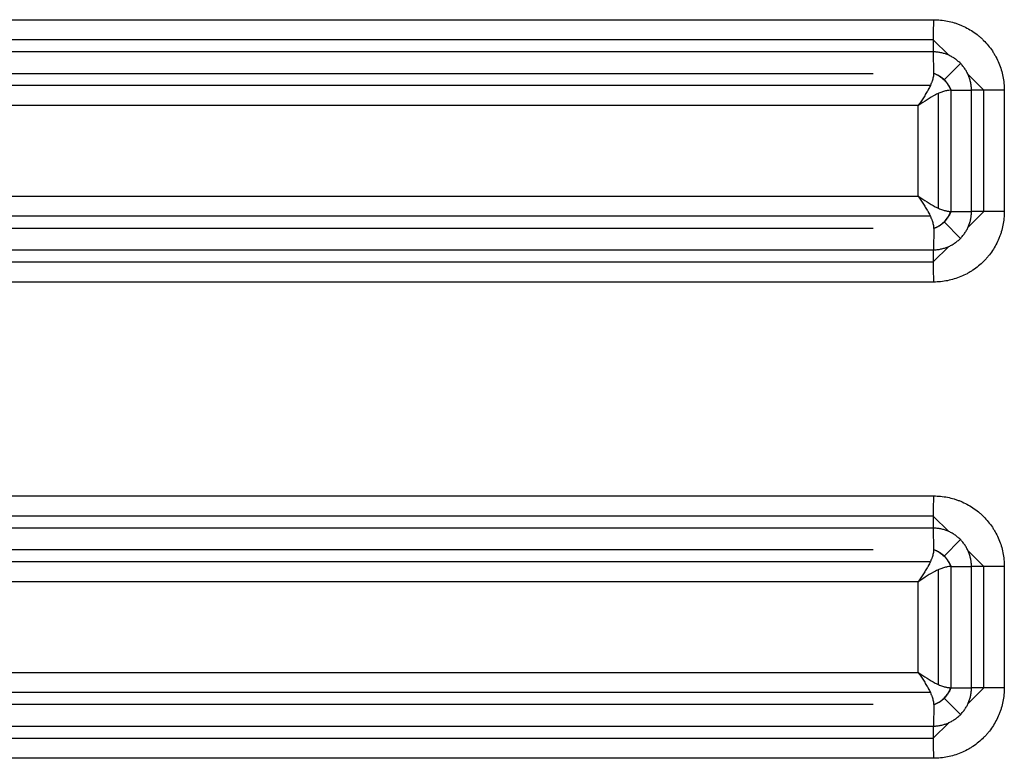
# Model space of a CAD drawing. Units: millimetres. Extents: x 6211 to 9329, y -1211 to 994.
# Drawn here: x 8268 to 8317, y -545 to -508 of the extents above; entities that cross this region are included whole.
import ezdxf

# ---------------------------------------------------------------- set-up
doc = ezdxf.new("R2010")
doc.units = ezdxf.units.MM
doc.layers.get('0').update_dxf_attribs({"linetype": 'CONTINUOUS'})

msp = doc.modelspace()

# ---------------------------------------------------------------- linework, layer by layer
for p, q in [((8012.0735, -508.2248), (8313.5148, -508.2248)), ((8313.4973, -509.2219), (8012.0561, -509.2219)), ((8314.2632, -509.9878), (8313.4973, -509.2219)), ((8313.5036, -509.822), (8012.0624, -509.822)), ((8313.5147, -510.8748), (8313.5036, -509.822)), ((8314.8412, -510.3897), (8314.0401, -511.1993)), ((8015.0739, -510.8825), (8310.5144, -510.8825)), ((8315.9968, -511.7219), (8315.2202, -510.9451)), ((8313.3499, -511.4826), (8012.2214, -511.4826)), ((8314.3704, -511.7219), (8314.3704, -517.7219)), ((8314.3704, -511.7219), (8315.3862, -511.7219)), ((8315.3862, -517.7219), (8315.3862, -511.7219)), ((8317.0114, -511.7219), (8315.3862, -511.7219)), ((8315.9968, -517.7219), (8315.9968, -511.7219)), ((8317.0114, -511.7219), (8317.0114, -517.7219)), ((8313.7597, -517.5702), (8313.7597, -511.8735)), ((8312.7452, -512.4797), (8012.821, -512.4797)), ((8312.7452, -516.964), (8312.7452, -512.4797)), ((8012.821, -516.964), (8312.7452, -516.964)), ((8313.3499, -517.9611), (8012.2214, -517.9611)), ((8314.3704, -517.7219), (8315.3862, -517.7219)), ((8315.2202, -518.4986), (8315.9968, -517.7219)), ((8317.0114, -517.7219), (8315.3862, -517.7219)), ((8310.5144, -518.5612), (8015.0739, -518.5612)), ((8313.5147, -518.5689), (8313.5036, -519.6217)), ((8314.0401, -518.2444), (8314.8412, -519.054)), ((8012.0624, -519.6217), (8313.5036, -519.6217)), ((8313.4973, -520.2219), (8314.2632, -519.4558)), ((8012.0561, -520.2219), (8313.4973, -520.2219)), ((8313.5148, -521.2189), (8012.0735, -521.2189)), ((8012.0735, -531.8128), (8313.5148, -531.8128)), ((8313.4973, -532.8099), (8012.0561, -532.8099)), ((8314.2632, -533.5758), (8313.4973, -532.8099)), ((8313.5036, -533.41), (8012.0624, -533.41)), ((8313.5147, -534.4628), (8313.5036, -533.41)), ((8314.8412, -533.9777), (8314.0401, -534.7873)), ((8015.0739, -534.4705), (8310.5144, -534.4705)), ((8315.9968, -535.3099), (8315.2202, -534.5331)), ((8313.3499, -535.0706), (8012.2214, -535.0706)), ((8313.7597, -541.1582), (8313.7597, -535.4615)), ((8314.3704, -535.3099), (8314.3704, -541.3099)), ((8314.3704, -535.3099), (8315.3862, -535.3099)), ((8315.3862, -541.3099), (8315.3862, -535.3099)), ((8317.0114, -535.3099), (8315.3862, -535.3099)), ((8315.9968, -541.3099), (8315.9968, -535.3099)), ((8317.0114, -535.3099), (8317.0114, -541.3099)), ((8312.7452, -536.0677), (8012.821, -536.0677)), ((8312.7452, -540.552), (8312.7452, -536.0677)), ((8012.821, -540.552), (8312.7452, -540.552)), ((8313.3499, -541.5491), (8012.2214, -541.5491)), ((8314.3704, -541.3099), (8315.3862, -541.3099)), ((8315.2202, -542.0866), (8315.9968, -541.3099)), ((8317.0114, -541.3099), (8315.3862, -541.3099)), ((8314.0401, -541.8324), (8314.8412, -542.642)), ((8310.5144, -542.1492), (8015.0739, -542.1492)), ((8313.5147, -542.1569), (8313.5036, -543.2097)), ((8313.4973, -543.8099), (8314.2632, -543.0438)), ((8012.0624, -543.2097), (8313.5036, -543.2097)), ((8012.0561, -543.8099), (8313.4973, -543.8099)), ((8313.5148, -544.8069), (8012.0735, -544.8069))]:
    msp.add_line(p, q)
for centre, major_axis, ratio, start_param, end_param in [((8313.4868, -508.2248), (0, -2), 0.0139622, 0.6458453, 1.5707963), ((8312.7726, -509.9748), (2.0003, 0.048), 0.7534518, 5.3443557, 5.3512166), ((8312.7695, -519.4719), (-2.0038, 0.0438), 0.7537297, 4.0713803, 4.0782324), ((8313.4868, -521.2189), (0, -2), 0.0139622, 1.5707963, 2.4957474), ((8313.4868, -531.8128), (0, -2), 0.0139622, 0.6458453, 1.5707963), ((8312.7709, -533.5611), (2.0022, 0.0457), 0.7536054, 5.3455661, 5.3524221), ((8312.7715, -543.058), (-2.0015, 0.0465), 0.7535487, 4.0728004, 4.0796582), ((8313.4868, -544.8069), (0, -2), 0.0139622, 1.5707963, 2.4957474)]:
    msp.add_ellipse(centre, major_axis=major_axis, ratio=ratio, start_param=start_param, end_param=end_param)
for points, knots in [([(8313.5148, -508.2248), (8313.6302, -508.2248), (8313.7447, -508.2305), (8313.9715, -508.253), (8314.1964, -508.2864), (8314.4173, -508.3414), (8314.5814, -508.391), (8314.6359, -508.409), (8314.7172, -508.438), (8314.7443, -508.448), (8314.7981, -508.4687), (8314.9318, -508.5221), (8315.1642, -508.6321), (8315.3596, -508.7491), (8315.5493, -508.8756), (8315.6414, -508.9436), (8315.7528, -509.0349), (8315.775, -509.0535), (8315.8186, -509.0911), (8315.8833, -509.1482), (8315.9456, -509.2074), (8316.0668, -509.3285), (8316.2198, -509.4973), (8316.3559, -509.6803), (8316.4515, -509.8231), (8316.4823, -509.8716), (8316.5269, -509.9457), (8316.5414, -509.9707), (8316.5699, -510.0207), (8316.5837, -510.0459), (8316.6515, -510.1723), (8316.7493, -510.3787), (8316.8262, -510.593), (8316.8926, -510.8114), (8316.9207, -510.9225), (8316.966, -511.1489), (8316.983, -511.2628), (8317.0057, -511.4915), (8317.0114, -511.6064), (8317.0114, -511.7219)], [0, 0, 0, 0, 0.0625, 0.0625, 0.125, 0.1875, 0.1875, 0.21875, 0.21875, 0.234375, 0.234375, 0.25, 0.3125, 0.375, 0.375, 0.4375, 0.4375, 0.453125, 0.453125, 0.46875, 0.5, 0.5, 0.5625, 0.625, 0.625, 0.65625, 0.65625, 0.671875, 0.671875, 0.6875, 0.6875, 0.75, 0.8125, 0.8125, 0.875, 0.875, 0.9375, 0.9375, 1, 1, 1, 1]), ([(8315.3862, -511.7219), (8315.3862, -511.7141), (8315.3862, -511.7063), (8315.386, -511.6907), (8315.3855, -511.6673), (8315.3835, -511.613), (8315.38, -511.5665), (8315.3709, -511.4739), (8315.3617, -511.4124), (8315.3374, -511.2901), (8315.3073, -511.1699), (8315.2661, -511.054), (8315.2192, -510.9403), (8315.1929, -510.8845), (8315.1492, -510.8024), (8315.1338, -510.7753), (8315.1019, -510.7218), (8315.0854, -510.6955), (8315.034, -510.6183), (8314.9609, -510.5191), (8314.8786, -510.4275), (8314.8135, -510.3618), (8314.7911, -510.3404), (8314.7453, -510.2985), (8314.7217, -510.278), (8314.6498, -510.2186), (8314.5508, -510.1445), (8314.4456, -510.0807), (8314.3374, -510.022), (8314.2818, -509.9952), (8314.196, -509.959), (8314.1669, -509.9476), (8314.1085, -509.9263), (8314.0791, -509.9164), (8313.9906, -509.889), (8313.8716, -509.8584), (8313.7502, -509.8394), (8313.6584, -509.8295), (8313.6123, -509.8256), (8313.5581, -509.8231), (8313.5348, -509.8225), (8313.5192, -509.8222), (8313.5114, -509.822), (8313.5036, -509.822)], [0, 0, 0, 0, 0.0078125, 0.0078125, 0.015625, 0.03125, 0.0625, 0.0625, 0.125, 0.125, 0.1875, 0.25, 0.25, 0.3125, 0.3125, 0.34375, 0.34375, 0.375, 0.375, 0.4375, 0.5, 0.5, 0.53125, 0.53125, 0.5625, 0.5625, 0.625, 0.6875, 0.6875, 0.75, 0.75, 0.78125, 0.78125, 0.8125, 0.8125, 0.875, 0.9375, 0.9375, 0.96875, 0.984375, 0.9921875, 0.9921875, 1, 1, 1, 1]), ([(8313.5147, -510.8825), (8313.5143, -510.8977), (8313.5136, -510.913), (8313.5113, -510.9439), (8313.5097, -510.9594), (8313.504, -511.0064), (8313.4986, -511.0383), (8313.4851, -511.1033), (8313.477, -511.1364), (8313.4579, -511.2043), (8313.4469, -511.239), (8313.4288, -511.2909), (8313.4228, -511.3074), (8313.4103, -511.3405), (8313.4037, -511.3572), (8313.3832, -511.4078), (8313.3684, -511.4421), (8313.3369, -511.5112), (8313.3201, -511.546), (8313.2849, -511.616), (8313.2665, -511.6511), (8313.2384, -511.7028), (8313.2292, -511.7195), (8313.2104, -511.753), (8313.2008, -511.7697), (8313.1717, -511.8201), (8313.1517, -511.8538), (8313.1108, -511.9213), (8313.0899, -511.955), (8313.0473, -512.0226), (8313.0257, -512.0564), (8312.9828, -512.1226), (8312.9614, -512.1552), (8312.9183, -512.2205), (8312.8965, -512.2533), (8312.8312, -512.3512), (8312.7876, -512.4161), (8312.7452, -512.4797)], [0, 0, 0, 0, 0.0346204, 0.0346204, 0.0692408, 0.0692408, 0.1384815, 0.1384815, 0.2077223, 0.2077223, 0.276963, 0.276963, 0.3084491, 0.3084491, 0.3399352, 0.3399352, 0.4029073, 0.4029073, 0.4658795, 0.4658795, 0.5288516, 0.5288516, 0.558884, 0.558884, 0.5889165, 0.5889165, 0.6489813, 0.6489813, 0.7090461, 0.7090461, 0.769111, 0.769111, 0.8268332, 0.8268332, 0.8845555, 0.8845555, 1, 1, 1, 1]), ([(8313.5147, -510.8748), (8313.5464, -510.8867), (8313.6088, -510.91), (8313.7005, -510.9534), (8313.8054, -511.0116), (8313.9212, -511.091), (8314.0425, -511.197), (8314.1499, -511.3174), (8314.2403, -511.4466), (8314.3152, -511.5829), (8314.3517, -511.6748), (8314.3704, -511.7219)], [0, 0, 0, 0, 0.085939, 0.1690544, 0.2501349, 0.3759485, 0.5000506, 0.6236417, 0.7499644, 0.8720624, 1, 1, 1, 1]), ([(8313.5147, -510.8825), (8313.6048, -510.9154), (8313.6955, -510.9579), (8313.87, -511.0654), (8313.9539, -511.1308), (8314.1036, -511.2807), (8314.1692, -511.3647), (8314.2774, -511.54), (8314.3203, -511.6311), (8314.3538, -511.7219)], [0, 0, 0, 0, 0.25, 0.25, 0.5, 0.5, 0.75, 0.75, 1, 1, 1, 1]), ([(8314.3538, -511.7219), (8314.3002, -511.7249), (8314.1932, -511.7308), (8314.0085, -511.7763), (8313.8117, -511.8478), (8313.5391, -511.9748), (8313.189, -512.1821), (8312.9027, -512.3746), (8312.7545, -512.4735), (8312.7452, -512.4797)], [0, 0, 0, 0, 0.1232283, 0.2461926, 0.3652982, 0.4912491, 0.7367712, 0.9834654, 1, 1, 1, 1]), ([(8312.7452, -516.964), (8312.7876, -517.0276), (8312.8312, -517.0925), (8312.8965, -517.1904), (8312.9183, -517.2232), (8312.9614, -517.2885), (8312.9828, -517.3211), (8313.0257, -517.3873), (8313.0473, -517.4211), (8313.0899, -517.4887), (8313.1108, -517.5224), (8313.1517, -517.5899), (8313.1717, -517.6236), (8313.2008, -517.674), (8313.2104, -517.6907), (8313.2292, -517.7242), (8313.2384, -517.7409), (8313.2665, -517.7926), (8313.2849, -517.8277), (8313.3201, -517.8977), (8313.3369, -517.9325), (8313.3684, -518.0016), (8313.3832, -518.0359), (8313.4037, -518.0865), (8313.4103, -518.1032), (8313.4228, -518.1363), (8313.4288, -518.1528), (8313.4469, -518.2047), (8313.4579, -518.2394), (8313.477, -518.3073), (8313.4851, -518.3404), (8313.4986, -518.4054), (8313.504, -518.4373), (8313.5097, -518.4843), (8313.5113, -518.4998), (8313.5136, -518.5307), (8313.5143, -518.546), (8313.5147, -518.5612)], [0, 0, 0, 0, 0.1154445, 0.1154445, 0.1731668, 0.1731668, 0.230889, 0.230889, 0.2909539, 0.2909539, 0.3510187, 0.3510187, 0.4110835, 0.4110835, 0.441116, 0.441116, 0.4711484, 0.4711484, 0.5341205, 0.5341205, 0.5970927, 0.5970927, 0.6600648, 0.6600648, 0.6915509, 0.6915509, 0.723037, 0.723037, 0.7922777, 0.7922777, 0.8615185, 0.8615185, 0.9307592, 0.9307592, 0.9653796, 0.9653796, 1, 1, 1, 1]), ([(8312.7452, -516.964), (8312.7545, -516.9702), (8312.9009, -517.068), (8313.1828, -517.2575), (8313.5295, -517.4635), (8313.8017, -517.5918), (8313.9624, -517.651), (8314.0758, -517.6832), (8314.1502, -517.7003), (8314.2216, -517.7125), (8314.2901, -517.7202), (8314.3325, -517.7213), (8314.3538, -517.7218)], [0, 0, 0, 0, 0.0165298, 0.2600277, 0.5007319, 0.6285477, 0.7495353, 0.799649, 0.8496391, 0.8996189, 0.9497016, 1, 1, 1, 1]), ([(8313.5036, -519.6217), (8313.5114, -519.6217), (8313.5192, -519.6216), (8313.5348, -519.6212), (8313.5581, -519.6206), (8313.6125, -519.6181), (8313.6588, -519.6142), (8313.7514, -519.6042), (8313.8127, -519.5945), (8313.9348, -519.5691), (8313.9947, -519.5535), (8314.1124, -519.5168), (8314.1701, -519.4957), (8314.2834, -519.4478), (8314.3389, -519.421), (8314.4205, -519.3766), (8314.4475, -519.3611), (8314.5007, -519.3286), (8314.5268, -519.3118), (8314.6036, -519.2597), (8314.7022, -519.1857), (8314.793, -519.1027), (8314.858, -519.0369), (8314.8792, -519.0144), (8314.9206, -518.9683), (8314.9409, -518.9446), (8314.9998, -518.872), (8315.0729, -518.7722), (8315.1673, -518.6136), (8315.2198, -518.5019), (8315.2552, -518.4158), (8315.2664, -518.3866), (8315.2872, -518.328), (8315.2968, -518.2985), (8315.3234, -518.2097), (8315.353, -518.0903), (8315.371, -517.9687), (8315.3801, -517.8767), (8315.3835, -517.8306), (8315.3855, -517.7763), (8315.386, -517.753), (8315.3862, -517.7374), (8315.3862, -517.7296), (8315.3862, -517.7219)], [0, 0, 0, 0, 0.0078125, 0.0078125, 0.015625, 0.03125, 0.0625, 0.0625, 0.125, 0.125, 0.1875, 0.1875, 0.25, 0.25, 0.3125, 0.3125, 0.34375, 0.34375, 0.375, 0.375, 0.4375, 0.5, 0.5, 0.53125, 0.53125, 0.5625, 0.5625, 0.625, 0.6875, 0.75, 0.75, 0.78125, 0.78125, 0.8125, 0.8125, 0.875, 0.9375, 0.9375, 0.96875, 0.984375, 0.9921875, 0.9921875, 1, 1, 1, 1]), ([(8313.5147, -518.5612), (8313.5175, -518.5601), (8313.5203, -518.5591), (8313.5429, -518.5507), (8313.5852, -518.5341), (8313.6274, -518.5152), (8313.6946, -518.483), (8313.7391, -518.459), (8313.87, -518.3783), (8313.9539, -518.3129), (8314.1036, -518.163), (8314.1692, -518.079), (8314.2503, -517.9475), (8314.2746, -517.9028), (8314.3071, -517.8352), (8314.3262, -517.7928), (8314.3432, -517.7502), (8314.3517, -517.7275), (8314.3527, -517.7247), (8314.3538, -517.7218)], [0, 0, 0, 0, 0.0078125, 0.0078125, 0.0625, 0.125, 0.125, 0.25, 0.25, 0.5, 0.5, 0.75, 0.75, 0.875, 0.875, 0.9375, 0.9921875, 0.9921875, 1, 1, 1, 1]), ([(8314.3704, -517.7219), (8314.3581, -517.7535), (8314.3341, -517.8156), (8314.2897, -517.9069), (8314.2305, -518.0114), (8314.1499, -518.1263), (8314.0426, -518.2466), (8313.9212, -518.3527), (8313.7911, -518.4418), (8313.6541, -518.5152), (8313.5619, -518.5508), (8313.5147, -518.5689)], [0, 0, 0, 0, 0.0860757, 0.1691992, 0.2501356, 0.3764213, 0.5000524, 0.6241147, 0.7499656, 0.8722212, 1, 1, 1, 1]), ([(8317.0114, -517.7219), (8317.0114, -517.8373), (8317.0057, -517.9518), (8316.9832, -518.1787), (8316.9498, -518.4036), (8316.8947, -518.6246), (8316.8451, -518.7888), (8316.8272, -518.8433), (8316.7982, -518.9246), (8316.7881, -518.9517), (8316.7674, -519.0056), (8316.7141, -519.1392), (8316.6041, -519.3716), (8316.4871, -519.567), (8316.3606, -519.7567), (8316.2926, -519.8488), (8316.2013, -519.9603), (8316.1827, -519.9825), (8316.1451, -520.0261), (8316.088, -520.0908), (8316.0289, -520.153), (8315.9078, -520.2742), (8315.7391, -520.4272), (8315.556, -520.5633), (8315.4132, -520.659), (8315.3647, -520.6898), (8315.2906, -520.7344), (8315.2656, -520.749), (8315.2156, -520.7774), (8315.1904, -520.7912), (8315.0641, -520.859), (8314.8578, -520.9567), (8314.6435, -521.0337), (8314.4251, -521.1002), (8314.3139, -521.1282), (8314.0875, -521.1735), (8313.86, -521.2074), (8313.6302, -521.2189), (8313.5148, -521.2189)], [0, 0, 0, 0, 0.0625, 0.0625, 0.125, 0.1875, 0.1875, 0.21875, 0.21875, 0.234375, 0.234375, 0.25, 0.3125, 0.375, 0.375, 0.4375, 0.4375, 0.453125, 0.453125, 0.46875, 0.5, 0.5, 0.5625, 0.625, 0.625, 0.65625, 0.65625, 0.671875, 0.671875, 0.6875, 0.6875, 0.75, 0.8125, 0.8125, 0.875, 0.875, 0.9375, 1, 1, 1, 1]), ([(8313.5147, -518.5612), (8313.5147, -518.5618), (8313.5147, -518.5625), (8313.5147, -518.5647), (8313.5147, -518.5663), (8313.5147, -518.5683), (8313.5147, -518.5686), (8313.5147, -518.5689)], [0, 0, 0, 0, 0.25, 0.25, 0.875, 0.875, 1, 1, 1, 1]), ([(8313.5148, -531.8128), (8313.6302, -531.8128), (8313.7447, -531.8185), (8313.9715, -531.841), (8314.1964, -531.8744), (8314.4173, -531.9294), (8314.5814, -531.979), (8314.6359, -531.997), (8314.7172, -532.026), (8314.7443, -532.036), (8314.7981, -532.0567), (8314.9318, -532.1101), (8315.1642, -532.2201), (8315.3596, -532.3371), (8315.5493, -532.4636), (8315.6414, -532.5316), (8315.7528, -532.6229), (8315.775, -532.6415), (8315.8186, -532.6791), (8315.8833, -532.7362), (8315.9456, -532.7954), (8316.0668, -532.9165), (8316.2198, -533.0853), (8316.3559, -533.2683), (8316.4515, -533.4111), (8316.4823, -533.4596), (8316.5269, -533.5337), (8316.5414, -533.5587), (8316.5699, -533.6087), (8316.5837, -533.6339), (8316.6515, -533.7603), (8316.7493, -533.9667), (8316.8262, -534.181), (8316.8926, -534.3994), (8316.9207, -534.5105), (8316.966, -534.7369), (8316.983, -534.8508), (8317.0057, -535.0795), (8317.0114, -535.1944), (8317.0114, -535.3099)], [0, 0, 0, 0, 0.0625, 0.0625, 0.125, 0.1875, 0.1875, 0.21875, 0.21875, 0.234375, 0.234375, 0.25, 0.3125, 0.375, 0.375, 0.4375, 0.4375, 0.453125, 0.453125, 0.46875, 0.5, 0.5, 0.5625, 0.625, 0.625, 0.65625, 0.65625, 0.671875, 0.671875, 0.6875, 0.6875, 0.75, 0.8125, 0.8125, 0.875, 0.875, 0.9375, 0.9375, 1, 1, 1, 1]), ([(8315.3862, -535.3099), (8315.3862, -535.3021), (8315.3862, -535.2943), (8315.386, -535.2787), (8315.3855, -535.2553), (8315.3835, -535.201), (8315.38, -535.1545), (8315.3709, -535.0619), (8315.3617, -535.0004), (8315.3374, -534.8781), (8315.3073, -534.7579), (8315.2661, -534.642), (8315.2192, -534.5283), (8315.1929, -534.4725), (8315.1492, -534.3904), (8315.1338, -534.3633), (8315.1019, -534.3098), (8315.0854, -534.2835), (8315.034, -534.2063), (8314.9609, -534.1071), (8314.8786, -534.0155), (8314.8135, -533.9498), (8314.7911, -533.9284), (8314.7453, -533.8865), (8314.7217, -533.866), (8314.6498, -533.8066), (8314.5508, -533.7325), (8314.4456, -533.6687), (8314.3374, -533.61), (8314.2818, -533.5832), (8314.196, -533.547), (8314.1669, -533.5356), (8314.1085, -533.5143), (8314.0791, -533.5044), (8313.9906, -533.477), (8313.8716, -533.4464), (8313.7502, -533.4274), (8313.6584, -533.4175), (8313.6123, -533.4136), (8313.5581, -533.4111), (8313.5348, -533.4105), (8313.5192, -533.4102), (8313.5114, -533.41), (8313.5036, -533.41)], [0, 0, 0, 0, 0.0078125, 0.0078125, 0.015625, 0.03125, 0.0625, 0.0625, 0.125, 0.125, 0.1875, 0.25, 0.25, 0.3125, 0.3125, 0.34375, 0.34375, 0.375, 0.375, 0.4375, 0.5, 0.5, 0.53125, 0.53125, 0.5625, 0.5625, 0.625, 0.6875, 0.6875, 0.75, 0.75, 0.78125, 0.78125, 0.8125, 0.8125, 0.875, 0.9375, 0.9375, 0.96875, 0.984375, 0.9921875, 0.9921875, 1, 1, 1, 1]), ([(8313.5147, -534.4705), (8313.5143, -534.4857), (8313.5136, -534.501), (8313.5113, -534.5319), (8313.5097, -534.5474), (8313.504, -534.5944), (8313.4986, -534.6263), (8313.4851, -534.6913), (8313.477, -534.7244), (8313.4579, -534.7923), (8313.4469, -534.827), (8313.4288, -534.8789), (8313.4228, -534.8954), (8313.4103, -534.9285), (8313.4037, -534.9452), (8313.3832, -534.9958), (8313.3684, -535.0301), (8313.3369, -535.0992), (8313.3201, -535.134), (8313.2849, -535.204), (8313.2665, -535.2391), (8313.2384, -535.2908), (8313.2292, -535.3075), (8313.2104, -535.341), (8313.2008, -535.3577), (8313.1717, -535.4081), (8313.1517, -535.4418), (8313.1108, -535.5093), (8313.0899, -535.543), (8313.0473, -535.6106), (8313.0257, -535.6444), (8312.9828, -535.7106), (8312.9614, -535.7432), (8312.9183, -535.8085), (8312.8965, -535.8413), (8312.8312, -535.9392), (8312.7876, -536.0041), (8312.7452, -536.0677)], [0, 0, 0, 0, 0.0346204, 0.0346204, 0.0692408, 0.0692408, 0.1384815, 0.1384815, 0.2077223, 0.2077223, 0.276963, 0.276963, 0.3084491, 0.3084491, 0.3399352, 0.3399352, 0.4029073, 0.4029073, 0.4658795, 0.4658795, 0.5288516, 0.5288516, 0.558884, 0.558884, 0.5889165, 0.5889165, 0.6489813, 0.6489813, 0.7090461, 0.7090461, 0.769111, 0.769111, 0.8268332, 0.8268332, 0.8845555, 0.8845555, 1, 1, 1, 1]), ([(8313.5147, -534.4628), (8313.5464, -534.4747), (8313.6088, -534.498), (8313.7005, -534.5414), (8313.8054, -534.5996), (8313.9212, -534.679), (8314.0425, -534.785), (8314.1499, -534.9054), (8314.2403, -535.0346), (8314.3152, -535.1709), (8314.3517, -535.2628), (8314.3704, -535.3099)], [0, 0, 0, 0, 0.085939, 0.1690544, 0.2501349, 0.3759485, 0.5000506, 0.6236417, 0.7499644, 0.8720624, 1, 1, 1, 1]), ([(8313.5147, -534.4705), (8313.6048, -534.5034), (8313.6955, -534.5459), (8313.87, -534.6534), (8313.9539, -534.7188), (8314.1036, -534.8687), (8314.1692, -534.9527), (8314.2774, -535.128), (8314.3203, -535.2191), (8314.3538, -535.3099)], [0, 0, 0, 0, 0.25, 0.25, 0.5, 0.5, 0.75, 0.75, 1, 1, 1, 1]), ([(8314.3538, -535.3099), (8314.3002, -535.3129), (8314.1932, -535.3188), (8314.0085, -535.3643), (8313.8117, -535.4358), (8313.5391, -535.5628), (8313.189, -535.7701), (8312.9027, -535.9626), (8312.7545, -536.0615), (8312.7452, -536.0677)], [0, 0, 0, 0, 0.1232283, 0.2461926, 0.3652982, 0.4912491, 0.7367712, 0.9834654, 1, 1, 1, 1]), ([(8312.7452, -540.552), (8312.7876, -540.6156), (8312.8312, -540.6805), (8312.8965, -540.7784), (8312.9183, -540.8112), (8312.9614, -540.8765), (8312.9828, -540.9091), (8313.0257, -540.9753), (8313.0473, -541.0091), (8313.0899, -541.0767), (8313.1108, -541.1104), (8313.1517, -541.1779), (8313.1717, -541.2116), (8313.2008, -541.262), (8313.2104, -541.2787), (8313.2292, -541.3122), (8313.2384, -541.3289), (8313.2665, -541.3806), (8313.2849, -541.4157), (8313.3201, -541.4857), (8313.3369, -541.5205), (8313.3684, -541.5896), (8313.3832, -541.6239), (8313.4037, -541.6745), (8313.4103, -541.6912), (8313.4228, -541.7243), (8313.4288, -541.7408), (8313.4469, -541.7927), (8313.4579, -541.8274), (8313.477, -541.8953), (8313.4851, -541.9284), (8313.4986, -541.9934), (8313.504, -542.0253), (8313.5097, -542.0723), (8313.5113, -542.0878), (8313.5136, -542.1187), (8313.5143, -542.134), (8313.5147, -542.1492)], [0, 0, 0, 0, 0.1154445, 0.1154445, 0.1731668, 0.1731668, 0.230889, 0.230889, 0.2909539, 0.2909539, 0.3510187, 0.3510187, 0.4110835, 0.4110835, 0.441116, 0.441116, 0.4711484, 0.4711484, 0.5341205, 0.5341205, 0.5970927, 0.5970927, 0.6600648, 0.6600648, 0.6915509, 0.6915509, 0.723037, 0.723037, 0.7922777, 0.7922777, 0.8615185, 0.8615185, 0.9307592, 0.9307592, 0.9653796, 0.9653796, 1, 1, 1, 1]), ([(8312.7452, -540.552), (8312.7545, -540.5582), (8312.9009, -540.656), (8313.1828, -540.8455), (8313.5295, -541.0515), (8313.8017, -541.1798), (8313.9624, -541.239), (8314.0758, -541.2712), (8314.1502, -541.2883), (8314.2216, -541.3005), (8314.2901, -541.3082), (8314.3325, -541.3093), (8314.3538, -541.3098)], [0, 0, 0, 0, 0.0165298, 0.2600277, 0.5007319, 0.6285477, 0.7495353, 0.799649, 0.8496391, 0.8996189, 0.9497016, 1, 1, 1, 1]), ([(8313.5036, -543.2097), (8313.5114, -543.2097), (8313.5192, -543.2096), (8313.5348, -543.2092), (8313.5581, -543.2086), (8313.6125, -543.2061), (8313.6588, -543.2022), (8313.7514, -543.1922), (8313.8127, -543.1825), (8313.9348, -543.1571), (8313.9947, -543.1415), (8314.1124, -543.1048), (8314.1701, -543.0837), (8314.2834, -543.0358), (8314.3389, -543.009), (8314.4205, -542.9646), (8314.4475, -542.9491), (8314.5007, -542.9166), (8314.5268, -542.8998), (8314.6036, -542.8477), (8314.7022, -542.7737), (8314.793, -542.6907), (8314.858, -542.6249), (8314.8792, -542.6024), (8314.9206, -542.5563), (8314.9409, -542.5326), (8314.9998, -542.46), (8315.0729, -542.3602), (8315.1673, -542.2016), (8315.2198, -542.0899), (8315.2552, -542.0038), (8315.2664, -541.9746), (8315.2872, -541.916), (8315.2968, -541.8865), (8315.3234, -541.7977), (8315.353, -541.6783), (8315.371, -541.5567), (8315.3801, -541.4647), (8315.3835, -541.4186), (8315.3855, -541.3643), (8315.386, -541.341), (8315.3862, -541.3254), (8315.3862, -541.3176), (8315.3862, -541.3099)], [0, 0, 0, 0, 0.0078125, 0.0078125, 0.015625, 0.03125, 0.0625, 0.0625, 0.125, 0.125, 0.1875, 0.1875, 0.25, 0.25, 0.3125, 0.3125, 0.34375, 0.34375, 0.375, 0.375, 0.4375, 0.5, 0.5, 0.53125, 0.53125, 0.5625, 0.5625, 0.625, 0.6875, 0.75, 0.75, 0.78125, 0.78125, 0.8125, 0.8125, 0.875, 0.9375, 0.9375, 0.96875, 0.984375, 0.9921875, 0.9921875, 1, 1, 1, 1]), ([(8313.5147, -542.1492), (8313.5175, -542.1481), (8313.5203, -542.1471), (8313.5429, -542.1387), (8313.5852, -542.1221), (8313.6274, -542.1032), (8313.6946, -542.071), (8313.7391, -542.047), (8313.87, -541.9663), (8313.9539, -541.9009), (8314.1036, -541.751), (8314.1692, -541.667), (8314.2503, -541.5355), (8314.2746, -541.4908), (8314.3071, -541.4232), (8314.3262, -541.3808), (8314.3432, -541.3382), (8314.3517, -541.3155), (8314.3527, -541.3127), (8314.3538, -541.3098)], [0, 0, 0, 0, 0.0078125, 0.0078125, 0.0625, 0.125, 0.125, 0.25, 0.25, 0.5, 0.5, 0.75, 0.75, 0.875, 0.875, 0.9375, 0.9921875, 0.9921875, 1, 1, 1, 1]), ([(8314.3704, -541.3099), (8314.3581, -541.3415), (8314.3341, -541.4036), (8314.2897, -541.4949), (8314.2305, -541.5994), (8314.1499, -541.7143), (8314.0426, -541.8346), (8313.9212, -541.9407), (8313.7911, -542.0298), (8313.6541, -542.1032), (8313.5619, -542.1388), (8313.5147, -542.1569)], [0, 0, 0, 0, 0.0860757, 0.1691992, 0.2501356, 0.3764213, 0.5000524, 0.6241147, 0.7499656, 0.8722212, 1, 1, 1, 1]), ([(8317.0114, -541.3099), (8317.0114, -541.4253), (8317.0057, -541.5398), (8316.9832, -541.7667), (8316.9498, -541.9916), (8316.8947, -542.2126), (8316.8451, -542.3768), (8316.8272, -542.4313), (8316.7982, -542.5126), (8316.7881, -542.5397), (8316.7674, -542.5936), (8316.7141, -542.7272), (8316.6041, -542.9596), (8316.4871, -543.155), (8316.3606, -543.3447), (8316.2926, -543.4368), (8316.2013, -543.5483), (8316.1827, -543.5705), (8316.1451, -543.6141), (8316.088, -543.6788), (8316.0289, -543.741), (8315.9078, -543.8622), (8315.7391, -544.0152), (8315.556, -544.1513), (8315.4132, -544.247), (8315.3647, -544.2778), (8315.2906, -544.3224), (8315.2656, -544.337), (8315.2156, -544.3654), (8315.1904, -544.3792), (8315.0641, -544.447), (8314.8578, -544.5447), (8314.6435, -544.6217), (8314.4251, -544.6882), (8314.3139, -544.7162), (8314.0875, -544.7615), (8313.86, -544.7954), (8313.6302, -544.8069), (8313.5148, -544.8069)], [0, 0, 0, 0, 0.0625, 0.0625, 0.125, 0.1875, 0.1875, 0.21875, 0.21875, 0.234375, 0.234375, 0.25, 0.3125, 0.375, 0.375, 0.4375, 0.4375, 0.453125, 0.453125, 0.46875, 0.5, 0.5, 0.5625, 0.625, 0.625, 0.65625, 0.65625, 0.671875, 0.671875, 0.6875, 0.6875, 0.75, 0.8125, 0.8125, 0.875, 0.875, 0.9375, 1, 1, 1, 1]), ([(8313.5147, -542.1492), (8313.5147, -542.1498), (8313.5147, -542.1505), (8313.5147, -542.1527), (8313.5147, -542.1543), (8313.5147, -542.1563), (8313.5147, -542.1566), (8313.5147, -542.1569)], [0, 0, 0, 0, 0.25, 0.25, 0.875, 0.875, 1, 1, 1, 1])]:
    msp.add_open_spline(points, degree=3, knots=knots)
for points, degree in [([(8313.5148, -510.8825), (8313.5147, -510.8748)], 1), ([(8314.3704, -511.7219), (8314.3649, -511.7219), (8314.3594, -511.7219), (8314.3538, -511.7219)], 3), ([(8314.3538, -517.7218), (8314.3594, -517.7218), (8314.3649, -517.7218), (8314.3704, -517.7219)], 3), ([(8313.5148, -534.4705), (8313.5147, -534.4628)], 1), ([(8314.3704, -535.3099), (8314.3649, -535.3099), (8314.3594, -535.3099), (8314.3538, -535.3099)], 3), ([(8314.3538, -541.3098), (8314.3594, -541.3098), (8314.3649, -541.3098), (8314.3704, -541.3099)], 3)]:
    msp.add_open_spline(points, degree=degree)

doc.saveas('drawing.dxf')
